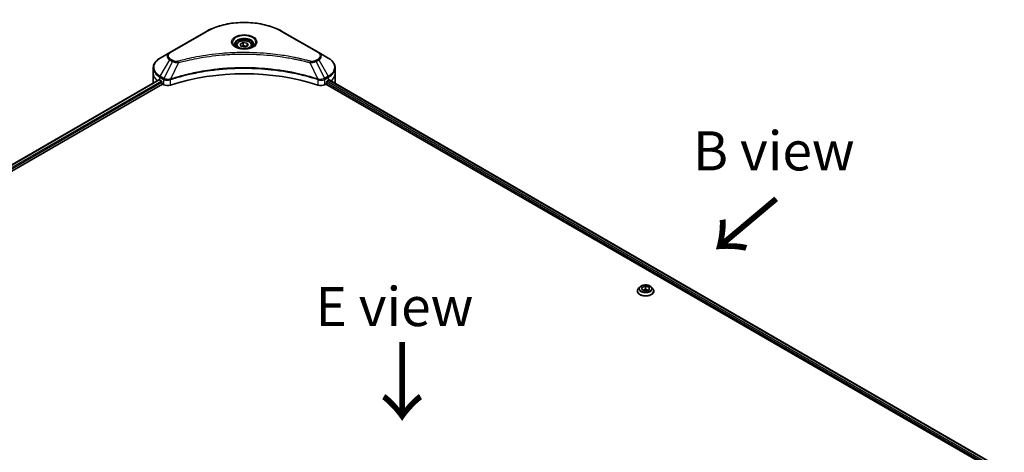
# Model space of a CAD drawing. Units: millimetres. Extents: x 72 to 10690, y 40 to 1726.
# Drawn here: x 321 to 637, y 1100 to 1239 of the extents above; entities that cross this region are included whole.
import ezdxf

# ---------------------------------------------------------------- set-up
doc = ezdxf.new("R2010")
doc.units = ezdxf.units.MM
doc.header["$LTSCALE"] = 5
for name, color, linetype, lineweight in [('Symbol (ISO)', 7, 'Continuous', 18), ('Visible (ISO)', 7, 'Continuous', 35), ('Visible Narrow (ISO)', 7, 'Continuous', 25)]:
    doc.layers.add(name, color=color, linetype=linetype, lineweight=lineweight)
doc.styles.add('Note Text (TK)', font='MS PGothic.ttf')

msp = doc.modelspace()

# ---------------------------------------------------------------- linework, layer by layer
at = {"layer": 'Visible (ISO)'}
for p, q in [((381.0118, 1234.6784), (369.4409, 1227.998)), ((417.1982, 1227.998), (405.6274, 1234.6784)), ((390.8196, 1230.2792), (390.8196, 1229.7156)), ((392.0521, 1230.6979), (392.98, 1231.2336)), ((392.3917, 1229.9662), (392.0521, 1230.6979)), ((392.98, 1231.2336), (394.2474, 1231.0375)), ((392.98, 1230.2687), (392.98, 1231.2336)), ((394.587, 1230.3058), (393.6592, 1229.7701)), ((394.2474, 1231.0375), (394.587, 1230.3058)), ((394.2474, 1231.0375), (394.2474, 1230.1097)), ((395.8196, 1230.2792), (395.8196, 1229.7156)), ((369.4409, 1227.998), (366.4151, 1226.251)), ((393.6592, 1229.7701), (392.3917, 1229.9662)), ((420.224, 1226.251), (417.1982, 1227.998)), ((364.1908, 1221.3719), (364.1908, 1223.0739)), ((364.1908, 1218.4029), (364.1908, 1221.3719)), ((422.4483, 1221.3719), (422.4483, 1223.0739)), ((422.4483, 1218.4029), (422.4483, 1221.3719)), ((265.408, 1161.2421), (365.9666, 1219.2997)), ((266.4741, 1159.7913), (367.1566, 1217.9204)), ((366.3209, 1219.1451), (366.7709, 1218.8853)), ((366.9638, 1218.5513), (366.9638, 1218.2544)), ((367.1566, 1217.9204), (367.5078, 1217.7176)), ((419.1313, 1217.7176), (419.4825, 1217.9204)), ((419.4825, 1217.9204), (635.8734, 1092.9871)), ((419.6754, 1218.2544), (419.6754, 1218.5513)), ((419.8682, 1218.8853), (420.3182, 1219.1451)), ((420.4974, 1219.2523), (636.811, 1094.3636)), ((519.2481, 1151.6728), (519.2481, 1151.703)), ((520.0201, 1152.9788), (519.5691, 1152.4757)), ((520.7304, 1152.8499), (521.8482, 1153.2466)), ((520.7666, 1152.0926), (520.7304, 1152.8499)), ((521.9206, 1151.732), (520.7666, 1152.0926)), ((521.0585, 1152.0014), (521.8482, 1152.2817)), ((521.8482, 1153.2466), (523.0023, 1152.8861)), ((521.8482, 1153.2466), (521.8482, 1152.2817)), ((521.8482, 1152.2817), (522.7103, 1152.0123)), ((523.0385, 1152.1288), (521.9206, 1151.732)), ((523.0023, 1152.8861), (523.0385, 1152.1288)), ((523.0023, 1152.8861), (523.0023, 1152.1159)), ((523.7488, 1152.9788), (524.1997, 1152.4757)), ((524.5208, 1151.6728), (524.5208, 1151.703))]:
    msp.add_line(p, q, dxfattribs=at)
for centre, major_axis, ratio, start_param, end_param in [((393.3196, 1193.908), (47.2727, 0), 0.57735027, 1.04765332, 2.09393933), ((371.4635, 1218.4029), (-7.2727, 0), 0.57735027, 0, 0.03015059), ((371.4635, 1222.1142), (7.2727, 0), 0.57735027, 3.88203974, 3.92699082), ((366.7709, 1218.6627), (-0.1364, 0.2362), 0.57735027, 3.92699082, 5.49778714), ((367.1566, 1218.1431), (-0.1364, 0.2362), 0.57735027, 0.78539816, 2.35619449), ((368.7935, 1218.4599), (1.8182, 0), 0.57735027, 3.92699082, 5.23553198), ((417.8456, 1218.4599), (1.8182, 0), 0.57735027, 4.18924598, 5.49778714), ((419.4825, 1218.1431), (-0.1364, -0.2362), 0.57735027, 0.78539816, 2.35619449), ((419.8682, 1218.6627), (-0.1364, -0.2362), 0.57735027, 3.92699082, 5.49778714), ((415.1756, 1222.1142), (7.2727, 0), 0.57735027, 5.49778714, 5.54273822), ((415.1756, 1222.5596), (-7.262, 5.0769), 0.07779162, 3.81387335, 3.90751018), ((415.1756, 1222.5596), (-7.262, 5.0769), 0.07779162, 3.78235601, 3.81387335), ((415.1756, 1218.4029), (7.2727, 0), 0.57735027, 6.21923029, 6.28318531)]:
    msp.add_ellipse(centre, major_axis=major_axis, ratio=ratio, start_param=start_param, end_param=end_param, dxfattribs=at)
for points, knots in [([(381.0118, 1234.6784), (382.3125, 1235.4294), (383.8105, 1236.0569), (387.0598, 1237.0127), (388.8107, 1237.3409), (392.4004, 1237.6692), (394.2387, 1237.6692), (397.8284, 1237.3409), (399.5794, 1237.0127), (402.8287, 1236.0569), (404.3266, 1235.4294), (405.6274, 1234.6784)], [3.14159265, 3.14159265, 3.14159265, 3.14159265, 3.45575192, 3.45575192, 3.76991118, 3.76991118, 4.08407045, 4.08407045, 4.39822972, 4.39822972, 4.71238898, 4.71238898, 4.71238898, 4.71238898]), ([(390.9325, 1229.6292), (390.9018, 1229.6511), (390.8725, 1229.6732), (390.7585, 1229.7638), (390.6846, 1229.8339), (390.5611, 1229.9737), (390.5116, 1230.0434), (390.4353, 1230.1791), (390.4083, 1230.245), (390.3733, 1230.3728), (390.365, 1230.4348), (390.365, 1230.4966)], [1.676424822, 1.676424822, 1.676424822, 1.676424822, 1.727875959, 1.727875959, 1.884955592, 1.884955592, 2.042035225, 2.042035225, 2.199114858, 2.199114858, 2.35619449, 2.35619449, 2.35619449, 2.35619449]), ([(390.8196, 1230.2792), (390.8196, 1230.435), (390.8563, 1230.5901), (390.9974, 1230.8893), (391.1065, 1231.0315), (391.3941, 1231.299), (391.5802, 1231.4203), (392.006, 1231.6221), (392.2476, 1231.7011), (392.7561, 1231.8078), (393.0227, 1231.8358), (393.5558, 1231.8396), (393.8222, 1231.8157), (394.3314, 1231.7176), (394.5741, 1231.6433), (395.0134, 1231.4472), (395.2098, 1231.3252), (395.5286, 1231.0406), (395.6533, 1230.8784), (395.7886, 1230.5653), (395.8196, 1230.4225), (395.8196, 1230.2792)], [5.49778714, 5.49778714, 5.49778714, 5.49778714, 5.76358151, 5.76358151, 6.05320602, 6.05320602, 6.38130093, 6.38130093, 6.7200118, 6.7200118, 7.05614499, 7.05614499, 7.3907044, 7.3907044, 7.72661984, 7.72661984, 8.06527209, 8.06527209, 8.39487174, 8.39487174, 8.6393798, 8.6393798, 8.6393798, 8.6393798]), ([(396.2741, 1230.4966), (396.2741, 1230.4348), (396.2659, 1230.3728), (396.2308, 1230.245), (396.2039, 1230.1791), (396.1275, 1230.0434), (396.078, 1229.9737), (395.9546, 1229.8339), (395.8806, 1229.7638), (395.7667, 1229.6732), (395.7373, 1229.6511), (395.7067, 1229.6292)], [5.497787144, 5.497787144, 5.497787144, 5.497787144, 5.654866776, 5.654866776, 5.811946409, 5.811946409, 5.969026042, 5.969026042, 6.126105675, 6.126105675, 6.177556812, 6.177556812, 6.177556812, 6.177556812]), ([(390.6817, 1229.7609), (390.9331, 1229.6158), (391.2301, 1229.4883), (391.8889, 1229.2871), (392.2513, 1229.2139), (393.0039, 1229.1329), (393.3943, 1229.1258), (394.1593, 1229.1795), (394.5338, 1229.2404), (395.2241, 1229.4214), (395.5401, 1229.5412), (395.8619, 1229.7072), (395.9104, 1229.7338), (395.9574, 1229.7609)], [4.71238898, 4.71238898, 4.71238898, 4.71238898, 5.01119213, 5.01119213, 5.31351931, 5.31351931, 5.61874121, 5.61874121, 5.92425149, 5.92425149, 6.22732827, 6.22732827, 6.28318531, 6.28318531, 6.28318531, 6.28318531]), ([(366.4151, 1226.251), (366.1448, 1226.095), (365.8936, 1225.9255), (365.4358, 1225.5616), (365.2291, 1225.3673), (364.8663, 1224.9562), (364.7102, 1224.7394), (364.4556, 1224.2871), (364.3572, 1224.0514), (364.2247, 1223.5685), (364.1908, 1223.3212), (364.1908, 1223.0739)], [3.141592654, 3.141592654, 3.141592654, 3.141592654, 3.298672286, 3.298672286, 3.455751919, 3.455751919, 3.612831552, 3.612831552, 3.769911184, 3.769911184, 3.926990817, 3.926990817, 3.926990817, 3.926990817]), ([(422.4483, 1223.0739), (422.4483, 1223.3212), (422.4144, 1223.5685), (422.2819, 1224.0514), (422.1835, 1224.2871), (421.9289, 1224.7394), (421.7728, 1224.9562), (421.4101, 1225.3673), (421.2033, 1225.5616), (420.7455, 1225.9255), (420.4943, 1226.095), (420.224, 1226.251)], [0.785398163, 0.785398163, 0.785398163, 0.785398163, 0.942477796, 0.942477796, 1.099557429, 1.099557429, 1.256637061, 1.256637061, 1.413716694, 1.413716694, 1.570796327, 1.570796327, 1.570796327, 1.570796327]), ([(366.095, 1219.2816), (366.0719, 1219.2962), (366.0474, 1219.3063), (366.0027, 1219.3126), (365.9825, 1219.3088), (365.9666, 1219.2997)], [0.1356732242, 0.1356732242, 0.1356732242, 0.1356732242, 0.1469944231, 0.1469944231, 0.1583046753, 0.1583046753, 0.1583046753, 0.1583046753]), ([(420.6834, 1219.292), (420.6799, 1219.2949), (420.6763, 1219.2975), (420.6566, 1219.3088), (420.6364, 1219.3126), (420.5917, 1219.3063), (420.5672, 1219.2962), (420.5441, 1219.2816)], [0.1103900742, 0.1103900742, 0.1103900742, 0.1103900742, 0.1130634845, 0.1130634845, 0.1243846834, 0.1243846834, 0.1357058823, 0.1357058823, 0.1357058823, 0.1357058823]), ([(519.5691, 1152.4757), (519.5285, 1152.4304), (519.4912, 1152.3836), (519.424, 1152.2869), (519.394, 1152.2372), (519.342, 1152.1352), (519.3199, 1152.083), (519.2843, 1151.9767), (519.2708, 1151.9226), (519.2526, 1151.8133), (519.2481, 1151.7582), (519.2481, 1151.703)], [4.207228548, 4.207228548, 4.207228548, 4.207228548, 4.30274187, 4.30274187, 4.398255193, 4.398255193, 4.493768515, 4.493768515, 4.589281838, 4.589281838, 4.68479516, 4.68479516, 4.68479516, 4.68479516]), ([(519.2481, 1151.6728), (519.2481, 1151.5103), (519.2909, 1151.3481), (519.4571, 1151.0375), (519.5835, 1150.8897), (519.9095, 1150.6215), (520.1121, 1150.5024), (520.5702, 1150.3078), (520.8259, 1150.2327), (521.3637, 1150.1338), (521.6456, 1150.1099), (522.2076, 1150.1151), (522.4877, 1150.1443), (523.0189, 1150.253), (523.2699, 1150.3326), (523.718, 1150.5357), (523.915, 1150.6593), (524.2329, 1150.9397), (524.3543, 1151.0965), (524.4897, 1151.3958), (524.5208, 1151.5342), (524.5208, 1151.6728)], [4.68479516, 4.68479516, 4.68479516, 4.68479516, 4.98450574, 4.98450574, 5.29691672, 5.29691672, 5.62140976, 5.62140976, 5.9471377, 5.9471377, 6.27188817, 6.27188817, 6.59624303, 6.59624303, 6.92107713, 6.92107713, 7.24687452, 7.24687452, 7.57078957, 7.57078957, 7.82638781, 7.82638781, 7.82638781, 7.82638781]), ([(523.7488, 1152.9788), (523.6372, 1153.1033), (523.4956, 1153.2125), (523.1613, 1153.4004), (522.9666, 1153.4778), (522.5486, 1153.5907), (522.3256, 1153.6264), (521.8734, 1153.6539), (521.6445, 1153.6458), (521.2014, 1153.5868), (520.9874, 1153.5359), (520.594, 1153.394), (520.4149, 1153.3029), (520.1715, 1153.1286), (520.0899, 1153.0567), (520.0201, 1152.9788)], [2.02076912, 2.02076912, 2.02076912, 2.02076912, 2.34178205, 2.34178205, 2.67621065, 2.67621065, 3.0092881, 3.0092881, 3.34060153, 3.34060153, 3.67233745, 3.67233745, 4.00631541, 4.00631541, 4.20722855, 4.20722855, 4.20722855, 4.20722855]), ([(524.5208, 1151.703), (524.5208, 1151.7582), (524.5162, 1151.8133), (524.4981, 1151.9226), (524.4845, 1151.9767), (524.4489, 1152.083), (524.4269, 1152.1352), (524.3748, 1152.2372), (524.3449, 1152.2869), (524.2776, 1152.3836), (524.2404, 1152.4304), (524.1997, 1152.4757)], [1.543202507, 1.543202507, 1.543202507, 1.543202507, 1.638715829, 1.638715829, 1.734229151, 1.734229151, 1.829742474, 1.829742474, 1.925255796, 1.925255796, 2.020769119, 2.020769119, 2.020769119, 2.020769119])]:
    msp.add_open_spline(points, degree=3, knots=knots, dxfattribs=at)
for points, weights in [([(392.98, 1230.2687), (392.7522, 1230.0613), (392.5548, 1229.9409)], [1, 1.07039454817, 1.07672477615]), ([(394.173, 1230.0668), (393.585, 1230.0274), (392.98, 1230.2687)], [1.01523736138, 1.14666441016, 1])]:
    msp.add_rational_spline(points, weights, degree=2, dxfattribs=at)
at = {"layer": 'Visible Narrow (ISO)'}
for p, q in [((369.6682, 1227.9755), (381.239, 1234.6559)), ((405.4001, 1234.6559), (416.9709, 1227.9755)), ((366.4151, 1220.4216), (369.4409, 1225.6625)), ((370.3004, 1225.1663), (367.5921, 1219.742)), ((369.4409, 1225.6625), (370.3004, 1225.1663)), ((370.5277, 1225.4062), (369.6682, 1225.9024)), ((372.2781, 1224.7819), (369.7473, 1219.501)), ((414.3611, 1224.7819), (416.8919, 1219.501)), ((416.9709, 1225.9024), (416.1114, 1225.4062)), ((416.3387, 1225.1663), (417.1982, 1225.6625)), ((416.3387, 1225.1663), (419.047, 1219.742)), ((417.1982, 1225.6625), (420.224, 1220.4216)), ((265.4878, 1161.196), (366.095, 1219.2816)), ((366.7709, 1218.8853), (266.1303, 1160.7805)), ((266.3695, 1160.4732), (366.9638, 1218.5513)), ((366.3209, 1219.1451), (366.3209, 1220.1048)), ((366.3209, 1220.1048), (367.498, 1219.4253)), ((367.5921, 1219.742), (366.4151, 1220.4216)), ((367.5078, 1219.4195), (367.5078, 1217.7176)), ((369.7019, 1217.5505), (369.7019, 1219.3367)), ((416.9373, 1219.3367), (416.9373, 1217.5505)), ((420.224, 1220.4216), (419.047, 1219.742)), ((419.1313, 1217.7176), (419.1313, 1219.4195)), ((419.1412, 1219.4253), (420.3182, 1220.1048)), ((419.6754, 1218.4029), (635.9258, 1093.5506)), ((636.1248, 1093.8811), (419.7678, 1218.7948)), ((420.3182, 1219.1451), (420.3182, 1220.1048)), ((420.4197, 1219.2049), (636.7311, 1094.3175)), ((420.528, 1219.2714), (421.1034, 1218.9392)), ((420.6605, 1219.3053), (420.6834, 1219.292))]:
    msp.add_line(p, q, dxfattribs=at)
for centre, major_axis, ratio, start_param, end_param in [((393.3196, 1227.6812), (17.0844, 0), 0.57735027, 0.78539816, 2.35619449), ((381.239, 1234.2848), (-0.2273, 0.3936), 0.57735027, 5.49778714, 6.28318531), ((393.3196, 1231.2839), (-3.7305, 0), 0.57735027, 2.35619449, 7.06858347), ((405.4001, 1234.2848), (0.2273, 0.3936), 0.57735027, 0, 0.78539816), ((393.3196, 1230.759), (3.0877, 0), 0.57735027, 5.59811367, 10.10984959), ((393.3196, 1230.4966), (-2.9545, 0), 0.57735027, 3.14159265, 6.28318531), ((393.3196, 1230.2792), (-2.5, 0), 0.57735027, 0, 0.56017967), ((393.3196, 1230.2792), (2.5, 0), 0.57735027, 5.72300564, 6.28318531), ((371.4635, 1226.8303), (-2.8604, 0), 0.57735027, 5.49778714, 7.06858347), ((371.4635, 1226.939), (-2.539, 0), 0.57735027, 5.49778714, 7.06858347), ((369.6682, 1227.6044), (-0.2273, 0.3936), 0.57735027, 5.49778714, 6.28318531), ((416.9709, 1227.6044), (0.2273, 0.3936), 0.57735027, 0, 0.78539816), ((415.1756, 1226.939), (2.539, 0), 0.57735027, 5.49778714, 7.06858347), ((415.1756, 1226.8303), (2.8604, 0), 0.57735027, 5.49778714, 7.06858347), ((371.4635, 1223.3363), (-7.1396, 0), 0.57735027, 5.49778714, 7.06858347), ((369.6682, 1225.5313), (-0.2273, -0.3936), 0.57735027, 3.92699082, 4.71238898), ((370.5277, 1225.035), (-0.2273, -0.3936), 0.57735027, 3.92699082, 4.71238898), ((372.0986, 1224.8523), (0.1206, -0.4383), 0.35119009, 1.31403463, 2.47714191), ((414.5405, 1224.8523), (-0.1206, -0.4383), 0.35119009, 3.8060434, 4.96915068), ((416.1114, 1225.035), (0.2273, -0.3936), 0.57735027, 1.57079633, 2.35619449), ((416.9709, 1225.5313), (0.2273, -0.3936), 0.57735027, 1.57079633, 2.35619449), ((415.1756, 1223.3363), (7.1396, 0), 0.57735027, 5.49778714, 7.06858347), ((371.4635, 1223.0739), (-7.2727, 0), 0.57735027, 0, 0.78539816), ((371.4635, 1221.3719), (-7.2727, 0), 0.57735027, 0, 0.59884909), ((415.1756, 1223.0739), (7.2727, 0), 0.57735027, 5.49778714, 6.28318531), ((415.1756, 1221.3719), (7.2727, 0), 0.57735027, 5.66523522, 6.28318531), ((366.6424, 1220.2904), (-0.2273, -0.3936), 0.57735027, 4.71238898, 5.49778714), ((367.8194, 1219.6108), (0.2273, 0.3936), 0.57735027, 1.57079633, 2.35619449), ((367.8293, 1219.6051), (-0.2304, -0.3918), 0.57192456, 4.71650889, 5.50242059), ((369.4748, 1219.564), (-0.193, 0.4115), 0.32125202, 3.98495359, 4.38504572), ((369.5343, 1219.5881), (0.143, -0.4315), 0.40712817, 0.88674396, 1.23511653), ((417.1048, 1219.5881), (0.143, 0.4315), 0.40712817, 1.90647612, 2.25484869), ((417.1644, 1219.564), (-0.193, -0.4115), 0.32125202, 5.03973224, 5.43982437), ((418.8099, 1219.6051), (-0.2304, 0.3918), 0.57192456, 3.92235737, 4.70826907), ((418.8198, 1219.6108), (0.2273, -0.3936), 0.57735027, 0.78539816, 1.57079633), ((419.9968, 1220.2904), (-0.2273, 0.3936), 0.57735027, 3.92699082, 4.71238898), ((521.8844, 1151.784), (-2.607, 0), 0.57735027, 5.8056187, 9.90234457), ((521.8844, 1151.703), (-2.6364, 0), 0.57735027, 0, 3.14159265), ((521.8844, 1151.6728), (2.6364, 0), 0.57735027, 3.14159265, 6.28318531), ((521.8844, 1152.4218), (-2.0992, 0), 0.57735027, 5.8056187, 9.90234457)]:
    msp.add_ellipse(centre, major_axis=major_axis, ratio=ratio, start_param=start_param, end_param=end_param, dxfattribs=at)
for centre, major_axis in [((393.3196, 1231.3926), (-4.0519, 0)), ((393.3196, 1230.5019), (-2.2273, 0)), ((521.8844, 1152.4893), (1.9468, 0))]:
    msp.add_ellipse(centre, major_axis=major_axis, ratio=0.57735027, dxfattribs=at)
for points, knots in [([(414.5405, 1225.2234), (414.4464, 1225.2493), (414.3521, 1225.2751), (414.1422, 1225.3319), (414.0265, 1225.3629), (413.7421, 1225.4384), (413.5732, 1225.4826), (413.1836, 1225.5829), (412.9627, 1225.6387), (412.453, 1225.7648), (412.1637, 1225.8345), (411.4958, 1225.9912), (411.1164, 1226.077), (410.2397, 1226.2681), (409.7411, 1226.3716), (408.6324, 1226.59), (408.0211, 1226.7028), (406.5842, 1226.9501), (405.7558, 1227.0792), (403.8385, 1227.3473), (402.7459, 1227.4776), (400.2181, 1227.7277), (398.7785, 1227.8327), (395.8003, 1227.9731), (394.2609, 1228.004), (390.5497, 1227.978), (388.3787, 1227.8798), (383.433, 1227.4647), (380.6726, 1227.0911), (376.9617, 1226.39), (375.9465, 1226.1767), (374.2632, 1225.7863), (373.5879, 1225.6195), (372.7283, 1225.3939), (372.5377, 1225.343), (372.2645, 1225.2689), (372.1815, 1225.2462), (372.0986, 1225.2234)], [0, 0, 0, 0, 0.0344265, 0.0344265, 0.07650467, 0.07650467, 0.1377084, 0.1377084, 0.21727325, 0.21727325, 0.32070756, 0.32070756, 0.45517217, 0.45517217, 0.62997615, 0.62997615, 0.8417425, 0.8417425, 1.12477817, 1.12477817, 1.49272454, 1.49272454, 1.97105483, 1.97105483, 2.47873595, 2.47873595, 3.19579554, 3.19579554, 4.127973, 4.127973, 4.4843018, 4.4843018, 4.72660511, 4.72660511, 4.79590965, 4.79590965, 4.82621249, 4.82621249, 4.82621249, 4.82621249]), ([(372.2781, 1224.7819), (372.361, 1224.8041), (372.4427, 1224.8268), (372.7137, 1224.9), (372.9027, 1224.9502), (373.7552, 1225.173), (374.4249, 1225.3376), (376.0941, 1225.723), (377.1008, 1225.9336), (380.7806, 1226.6257), (383.5175, 1226.9946), (388.421, 1227.4043), (390.5734, 1227.5013), (394.2529, 1227.5269), (395.779, 1227.4965), (398.7318, 1227.3578), (400.1591, 1227.2542), (402.6654, 1227.0073), (403.7487, 1226.8787), (405.6498, 1226.614), (406.4711, 1226.4866), (407.8958, 1226.2424), (408.5021, 1226.131), (409.6014, 1225.9154), (410.0958, 1225.8133), (410.9652, 1225.6246), (411.3415, 1225.5399), (412.0038, 1225.3852), (412.2907, 1225.3164), (412.7961, 1225.1919), (413.0152, 1225.1368), (413.4016, 1225.0378), (413.5691, 1224.9942), (413.8511, 1224.9197), (413.9658, 1224.889), (414.174, 1224.8329), (414.2668, 1224.8071), (414.3611, 1224.7819)], [-4.82621249, -4.82621249, -4.82621249, -4.82621249, -4.79590965, -4.79590965, -4.72660511, -4.72660511, -4.4843018, -4.4843018, -4.127973, -4.127973, -3.19579554, -3.19579554, -2.47873595, -2.47873595, -1.97105483, -1.97105483, -1.49272454, -1.49272454, -1.12477817, -1.12477817, -0.8417425, -0.8417425, -0.62997615, -0.62997615, -0.45517217, -0.45517217, -0.32070756, -0.32070756, -0.21727325, -0.21727325, -0.1377084, -0.1377084, -0.07650467, -0.07650467, -0.0344265, -0.0344265, 0, 0, 0, 0]), ([(370.3004, 1225.1663), (370.4631, 1225.0758), (370.6523, 1224.9989), (371.0475, 1224.8843), (371.25, 1224.8436), (371.6234, 1224.7969), (371.7908, 1224.785), (372.0659, 1224.7782), (372.1726, 1224.7786), (372.2781, 1224.7819)], [-0.187504168, -0.187504168, -0.187504168, -0.187504168, -0.125670471, -0.125670471, -0.069816928, -0.069816928, -0.026852665, -0.026852665, 0, 0, 0, 0]), ([(372.0986, 1225.2234), (372.0251, 1225.2032), (371.9478, 1225.1877), (371.7422, 1225.1589), (371.6111, 1225.1527), (371.3121, 1225.1625), (371.1451, 1225.1859), (370.8178, 1225.2677), (370.6602, 1225.3297), (370.5277, 1225.4062)], [0, 0, 0, 0, 0.026852665, 0.026852665, 0.069816928, 0.069816928, 0.125670471, 0.125670471, 0.187504168, 0.187504168, 0.187504168, 0.187504168]), ([(414.3611, 1224.7819), (414.5473, 1224.776), (414.7362, 1224.7792), (415.162, 1224.8092), (415.3963, 1224.8435), (415.7822, 1224.9352), (415.9403, 1224.9854), (416.175, 1225.0818), (416.2599, 1225.1225), (416.3387, 1225.1663)], [-0.187502416, -0.187502416, -0.187502416, -0.187502416, -0.14010274, -0.14010274, -0.077834855, -0.077834855, -0.029936483, -0.029936483, 0, 0, 0, 0]), ([(416.1114, 1225.4062), (416.0473, 1225.3691), (415.9773, 1225.3355), (415.783, 1225.2582), (415.6515, 1225.2208), (415.3335, 1225.162), (415.1423, 1225.1489), (414.8114, 1225.1667), (414.6702, 1225.1878), (414.5405, 1225.2234)], [0, 0, 0, 0, 0.029936483, 0.029936483, 0.077834855, 0.077834855, 0.14010274, 0.14010274, 0.187502416, 0.187502416, 0.187502416, 0.187502416]), ([(416.8919, 1219.501), (416.7063, 1219.5623), (416.5209, 1219.6234), (415.8829, 1219.829), (415.4274, 1219.9702), (414.1095, 1220.3628), (413.2374, 1220.6033), (409.0342, 1221.6724), (405.5462, 1222.2948), (399.2386, 1222.9745), (396.4509, 1223.1293), (391.4352, 1223.1503), (389.2078, 1223.0685), (385.4636, 1222.7766), (383.936, 1222.6128), (381.2648, 1222.2471), (380.1138, 1222.0626), (378.1018, 1221.6922), (377.2352, 1221.5164), (375.7189, 1221.1798), (375.0653, 1221.0249), (373.9801, 1220.7512), (373.545, 1220.6369), (372.6626, 1220.3956), (372.2156, 1220.2683), (371.431, 1220.036), (371.092, 1219.9326), (370.5898, 1219.7749), (370.4249, 1219.7223), (370.0889, 1219.6138), (369.9182, 1219.5575), (369.7473, 1219.501)], [-5.47772979, -5.47772979, -5.47772979, -5.47772979, -5.40661912, -5.40661912, -5.23453446, -5.23453446, -4.91295092, -4.91295092, -3.70555522, -3.70555522, -2.7767893, -2.7767893, -2.03555087, -2.03555087, -1.51897368, -1.51897368, -1.12160661, -1.12160661, -0.81593963, -0.81593963, -0.58081118, -0.58081118, -0.42169471, -0.42169471, -0.2557943, -0.2557943, -0.12817861, -0.12817861, -0.06549657, -0.06549657, 0, 0, 0, 0]), ([(369.7608, 1219.3606), (369.9313, 1219.4171), (370.1023, 1219.4729), (370.4382, 1219.581), (370.603, 1219.6333), (371.105, 1219.7904), (371.4439, 1219.8933), (372.2281, 1220.1246), (372.675, 1220.2513), (373.557, 1220.4915), (373.9919, 1220.6053), (375.0766, 1220.8778), (375.7299, 1221.032), (377.2454, 1221.3671), (378.1116, 1221.5421), (380.1224, 1221.9108), (381.2727, 1222.0945), (383.9423, 1222.4586), (385.4688, 1222.6216), (389.2106, 1222.9122), (391.4365, 1222.9936), (396.4488, 1222.9728), (399.2346, 1222.8187), (405.5382, 1222.142), (409.0241, 1221.5224), (413.2253, 1220.4581), (414.097, 1220.2186), (415.4144, 1219.8278), (415.8698, 1219.6872), (416.5075, 1219.4825), (416.6933, 1219.422), (416.8783, 1219.3606)], [0, 0, 0, 0, 0.06549657, 0.06549657, 0.12817861, 0.12817861, 0.2557943, 0.2557943, 0.42169471, 0.42169471, 0.58081118, 0.58081118, 0.81593963, 0.81593963, 1.12160661, 1.12160661, 1.51897368, 1.51897368, 2.03555087, 2.03555087, 2.7767893, 2.7767893, 3.70555522, 3.70555522, 4.91295092, 4.91295092, 5.23453446, 5.23453446, 5.40661912, 5.40661912, 5.47772979, 5.47772979, 5.47772979, 5.47772979]), ([(367.498, 1219.4253), (367.4996, 1219.4243), (367.5013, 1219.4234), (367.5045, 1219.4214), (367.5062, 1219.4205), (367.5078, 1219.4195)], [0, 0, 0, 0, 0.00076834265, 0.00076834265, 0.00153668531, 0.00153668531, 0.00153668531, 0.00153668531]), ([(367.5078, 1219.4195), (367.6753, 1219.3214), (367.8759, 1219.245), (368.3235, 1219.1451), (368.572, 1219.1243), (369.0099, 1219.1466), (369.1995, 1219.1759), (369.4913, 1219.2545), (369.5996, 1219.2922), (369.7019, 1219.3367)], [-0.196787795, -0.196787795, -0.196787795, -0.196787795, -0.138164041, -0.138164041, -0.076757801, -0.076757801, -0.029522231, -0.029522231, 0, 0, 0, 0]), ([(367.6042, 1219.7352), (367.6022, 1219.7364), (367.6002, 1219.7375), (367.5961, 1219.7398), (367.5941, 1219.7409), (367.5921, 1219.742)], [-0.00153668531, -0.00153668531, -0.00153668531, -0.00153668531, -0.00076834265, -0.00076834265, 0, 0, 0, 0]), ([(369.662, 1219.4904), (369.5549, 1219.4704), (369.4447, 1219.4547), (369.1558, 1219.4263), (368.9754, 1219.4208), (368.5679, 1219.4387), (368.3431, 1219.4712), (367.9391, 1219.5769), (367.7584, 1219.6482), (367.6042, 1219.7352)], [0, 0, 0, 0, 0.029522231, 0.029522231, 0.076757801, 0.076757801, 0.138164041, 0.138164041, 0.196787795, 0.196787795, 0.196787795, 0.196787795]), ([(369.7473, 1219.501), (369.7326, 1219.5002), (369.7182, 1219.4988), (369.6897, 1219.4952), (369.6758, 1219.493), (369.662, 1219.4904)], [-0.00758618406, -0.00758618406, -0.00758618406, -0.00758618406, -0.00379309206, -0.00379309206, -0.00000000006, -0.00000000006, -0.00000000006, -0.00000000006]), ([(369.7019, 1219.3367), (369.7116, 1219.3412), (369.7214, 1219.3456), (369.7411, 1219.3536), (369.751, 1219.3573), (369.7608, 1219.3606)], [0.00000000006, 0.00000000006, 0.00000000006, 0.00000000006, 0.00379309206, 0.00379309206, 0.00758618406, 0.00758618406, 0.00758618406, 0.00758618406]), ([(416.8783, 1219.3606), (416.8882, 1219.3573), (416.898, 1219.3536), (416.9177, 1219.3456), (416.9275, 1219.3412), (416.9373, 1219.3367)], [0, 0, 0, 0, 0.003793092, 0.003793092, 0.007586184, 0.007586184, 0.007586184, 0.007586184]), ([(416.9771, 1219.4904), (416.9634, 1219.493), (416.9494, 1219.4952), (416.921, 1219.4988), (416.9065, 1219.5002), (416.8919, 1219.501)], [-0.007586184, -0.007586184, -0.007586184, -0.007586184, -0.003793092, -0.003793092, 0, 0, 0, 0]), ([(416.9373, 1219.3367), (417.0832, 1219.2732), (417.2414, 1219.2237), (417.6687, 1219.1351), (417.9472, 1219.1204), (418.5586, 1219.1762), (418.882, 1219.2736), (419.1313, 1219.4195)], [-0.196787795, -0.196787795, -0.196787795, -0.196787795, -0.154661595, -0.154661595, -0.087259675, -0.087259675, 0, 0, 0, 0]), ([(419.0349, 1219.7352), (418.8054, 1219.6056), (418.5168, 1219.5117), (417.9606, 1219.4266), (417.7035, 1219.4167), (417.2889, 1219.4422), (417.13, 1219.4618), (416.9771, 1219.4904)], [0, 0, 0, 0, 0.087259675, 0.087259675, 0.154661595, 0.154661595, 0.196787795, 0.196787795, 0.196787795, 0.196787795]), ([(419.047, 1219.742), (419.045, 1219.7409), (419.043, 1219.7398), (419.0389, 1219.7375), (419.0369, 1219.7364), (419.0349, 1219.7352)], [-0.00153668531, -0.00153668531, -0.00153668531, -0.00153668531, -0.00076834266, -0.00076834266, -0.00000000001, -0.00000000001, -0.00000000001, -0.00000000001]), ([(419.1313, 1219.4195), (419.1329, 1219.4205), (419.1346, 1219.4214), (419.1379, 1219.4234), (419.1395, 1219.4243), (419.1412, 1219.4253)], [0.00000000001, 0.00000000001, 0.00000000001, 0.00000000001, 0.00076834266, 0.00076834266, 0.00153668531, 0.00153668531, 0.00153668531, 0.00153668531])]:
    msp.add_open_spline(points, degree=3, knots=knots, dxfattribs=at)

# ---------------------------------------------------------------- texts
at = {"layer": 'Symbol (ISO)', "color": 7, "insert": (562.9823, 1196.5488), "char_height": 12.5, "width": 59.878545, "attachment_point": 5, "line_spacing_factor": 1.5, "style": 'Note Text (TK)'}
msp.add_mtext('\\fＭＳ Ｐゴシック|b0|i0;B view', dxfattribs=at)
at = {"layer": 'Symbol (ISO)', "color": 7, "char_height": 20, "attachment_point": 4, "line_spacing_factor": 1.5, "style": 'Note Text (TK)'}
for insert, rotation in [((564.3355, 1182.1947), 220), ((443.5302, 1136.4535), 270)]:
    msp.add_mtext('\\fMS PGothic|b0|i0;{\\H20.0000;→}', dxfattribs=dict(at, insert=insert, rotation=rotation))
at = {"layer": 'Symbol (ISO)', "color": 7, "insert": (441.4249, 1146.732), "char_height": 12.5, "attachment_point": 5, "line_spacing_factor": 1.5, "style": 'Note Text (TK)'}
msp.add_mtext('\\fＭＳ Ｐゴシック|b0|i0;E view', dxfattribs=at)

doc.saveas('drawing.dxf')
